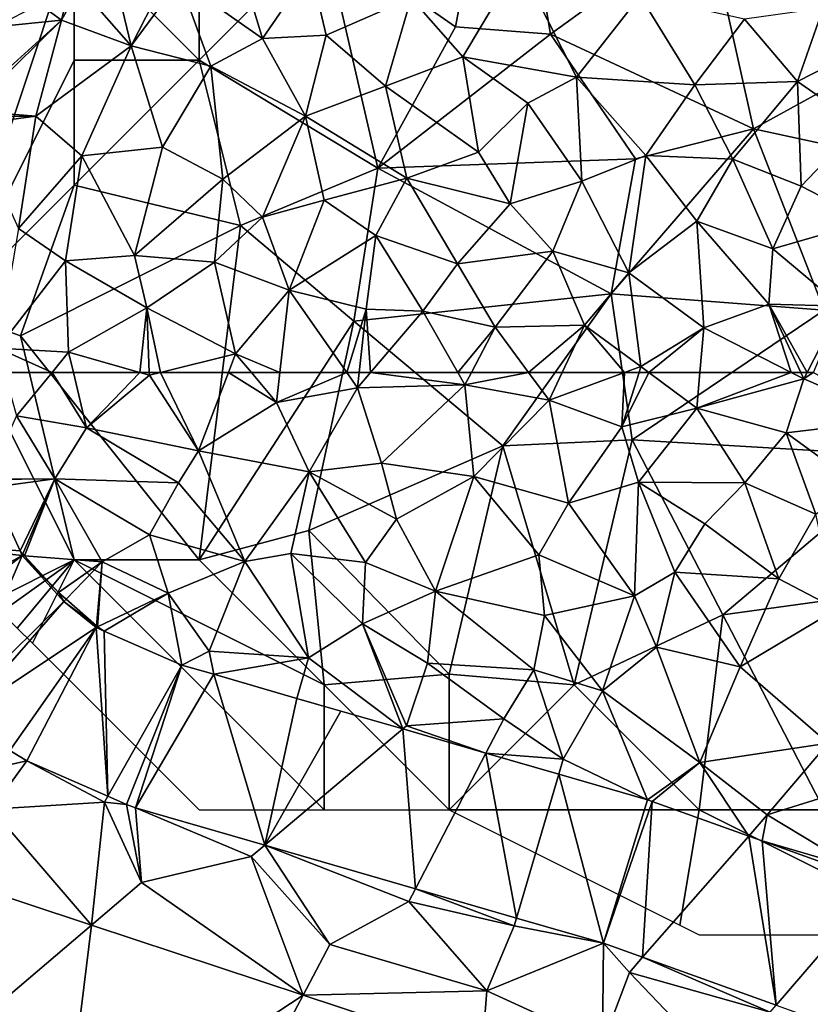
# Model space of a CAD drawing. Extents: x 571000 to 572033, y 6225000 to 6226022.
# Drawn here: x 571270 to 571302, y 6225725 to 6225764 of the extents above; entities that cross this region are included whole.
import ezdxf

# ---------------------------------------------------------------- set-up
doc = ezdxf.new("R2010")
doc.units = 0
doc.header["$MEASUREMENT"] = 0
for name, color, linetype in [('Skov', 109, 'Continuous'), ('Terraen', 33, 'Continuous'), ('Terraen_skov', 33, 'Continuous'), ('Terraen_vej', 33, 'Continuous')]:
    doc.layers.add(name, color=color, linetype=linetype)

# ---------------------------------------------------------------- blocks, each defined once
blk = doc.blocks.new('1km_6225_571_UTM32_ACAD_1_FMEBLOCK17')
at = {"layer": 'Terraen_skov', "color": 92, "true_color": 0x00cc00}
for points in [[(-11.76, 62.5, 70.812), (-13.659, 62.5, 71.404), (-13.179, 60.76, 71.18)], [(-11.76, 62.5, 70.812), (-13.179, 60.76, 71.18), (-10.389, 60.29, 70.84)], [(-10.908, 62.5, 70.694), (-11.76, 62.5, 70.812), (-10.389, 60.29, 70.84)], [(-8.255, 62.5, 70.068), (-10.908, 62.5, 70.694), (-10.389, 60.29, 70.84)], [(-8.255, 62.5, 70.068), (-10.389, 60.29, 70.84), (-7.869, 62.39, 69.99)], [(-7.869, 62.39, 69.99), (-10.389, 60.29, 70.84), (-5.899, 59.37, 69.83)], [(-7.873, 62.5, 69.992), (-8.255, 62.5, 70.068), (-7.869, 62.39, 69.99)], [(-7.428, 62.5, 69.903), (-7.873, 62.5, 69.992), (-7.869, 62.39, 69.99)], [(-7.428, 62.5, 69.903), (-7.869, 62.39, 69.99), (-5.899, 59.37, 69.83)], [(-4.705, 62.5, 69.411), (-7.428, 62.5, 69.903), (-5.899, 59.37, 69.83)], [(-4.705, 62.5, 69.411), (-5.899, 59.37, 69.83), (-2.789, 61.3, 69.38)], [(-3.792, 62.5, 69.337), (-4.705, 62.5, 69.411), (-2.789, 61.3, 69.38)], [(-2.653, 62.5, 69.254), (-3.792, 62.5, 69.337), (-2.789, 61.3, 69.38)], [(0.024, 62.5, 68.851), (-2.653, 62.5, 69.254), (-2.789, 61.3, 69.38)], [(0.024, 62.5, 68.851), (-2.789, 61.3, 69.38), (0.451, 61.89, 68.84)], [(0.519, 62.5, 68.794), (0.024, 62.5, 68.851), (0.451, 61.89, 68.84)], [(0.973, 62.5, 68.808), (0.451, 61.89, 68.84), (4.751, 62.01, 68.75)], [(0.973, 62.5, 68.808), (0.519, 62.5, 68.794), (0.451, 61.89, 68.84)], [(4.471, 62.5, 68.738), (0.973, 62.5, 68.808), (4.751, 62.01, 68.75)], [(5.009, 62.5, 68.808), (4.471, 62.5, 68.738), (4.751, 62.01, 68.75)], [(5.009, 62.5, 68.808), (4.751, 62.01, 68.75), (7.3, 62.5, 69.001)], [(4.751, 62.01, 68.75), (8.121, 61.39, 68.99), (7.3, 62.5, 69.001)], [(8.641, 62.5, 68.946), (7.3, 62.5, 69.001), (8.121, 61.39, 68.99)], [(11.139, 62.5, 69.006), (8.121, 61.39, 68.99), (11.031, 60.33, 68.89)], [(11.139, 62.5, 69.006), (8.641, 62.5, 68.946), (8.121, 61.39, 68.99)], [(12.113, 62.5, 68.955), (11.715, 62.5, 68.998), (11.031, 60.33, 68.89)], [(12.113, 62.5, 68.955), (11.031, 60.33, 68.89), (14.031, 61.07, 68.63)], [(11.139, 62.5, 69.006), (11.031, 60.33, 68.89), (11.715, 62.5, 68.998)], [(14.151, 62.5, 68.794), (12.113, 62.5, 68.955), (14.031, 61.07, 68.63)], [(17.803, 62.5, 68.616), (14.151, 62.5, 68.794), (14.031, 61.07, 68.63)], [(17.803, 62.5, 68.616), (14.031, 61.07, 68.63), (18.311, 62.24, 68.56)], [(17.601, 60.09, 68.48), (18.311, 62.24, 68.56), (14.031, 61.07, 68.63)], [(17.601, 60.09, 68.48), (22.081, 60.62, 68.63), (18.311, 62.24, 68.56)], [(18.189, 62.5, 68.618), (17.803, 62.5, 68.616), (18.311, 62.24, 68.56)], [(18.444, 62.5, 68.564), (18.189, 62.5, 68.618), (18.311, 62.24, 68.56)], [(18.685, 62.5, 68.634), (18.444, 62.5, 68.564), (18.311, 62.24, 68.56)], [(18.685, 62.5, 68.634), (18.311, 62.24, 68.56), (22.081, 60.62, 68.63)], [(0.451, 61.89, 68.84), (-2.789, 61.3, 69.38), (-1.479, 58.53, 69.04)], [(0.451, 61.89, 68.84), (-1.479, 58.53, 69.04), (1.411, 58.87, 68.93)], [(4.751, 62.01, 68.75), (0.451, 61.89, 68.84), (1.411, 58.87, 68.93)], [(4.751, 62.01, 68.75), (1.411, 58.87, 68.93), (5.111, 58.34, 69.1)], [(8.121, 61.39, 68.99), (4.751, 62.01, 68.75), (5.111, 58.34, 69.1)], [(-2.789, 61.3, 69.38), (-5.899, 59.37, 69.83), (-1.479, 58.53, 69.04)], [(8.121, 61.39, 68.99), (5.111, 58.34, 69.1), (8.891, 57.27, 69.15)], [(8.121, 61.39, 68.99), (8.891, 57.27, 69.15), (11.031, 60.33, 68.89)], [(14.031, 61.07, 68.63), (11.031, 60.33, 68.89), (11.691, 58.11, 68.91)], [(14.031, 61.07, 68.63), (11.691, 58.11, 68.91), (15.951, 58.09, 68.57)], [(17.601, 60.09, 68.48), (14.031, 61.07, 68.63), (15.951, 58.09, 68.57)], [(-11.649, 58.24, 71.07), (-13.179, 60.76, 71.18), (-14.343, 58.238, 71.295)], [(-11.649, 58.24, 71.07), (-10.389, 60.29, 70.84), (-13.179, 60.76, 71.18)], [(-11.649, 58.24, 71.07), (-6.699, 58.08, 70.67), (-10.389, 60.29, 70.84)], [(-5.899, 59.37, 69.83), (-10.389, 60.29, 70.84), (-6.699, 58.08, 70.67)], [(11.031, 60.33, 68.89), (8.891, 57.27, 69.15), (11.691, 58.11, 68.91)], [(17.601, 60.09, 68.48), (20.421, 58.03, 68.51), (22.081, 60.62, 68.63)], [(17.601, 60.09, 68.48), (15.951, 58.09, 68.57), (18.791, 56.83, 68.6)], [(17.601, 60.09, 68.48), (18.791, 56.83, 68.6), (20.421, 58.03, 68.51)], [(-5.899, 59.37, 69.83), (-6.699, 58.08, 70.67), (-4.049, 54.94, 70.58)], [(-5.899, 59.37, 69.83), (-4.049, 54.94, 70.58), (-1.479, 58.53, 69.04)], [(-1.479, 58.53, 69.04), (2.011, 56.63, 69.46), (1.411, 58.87, 68.93)], [(5.111, 58.34, 69.1), (1.411, 58.87, 68.93), (2.011, 56.63, 69.46)], [(-1.479, 58.53, 69.04), (-4.049, 54.94, 70.58), (-2.209, 55.26, 70.72)], [(-1.479, 58.53, 69.04), (-2.209, 55.26, 70.72), (0.771, 54.9, 70.58)], [(-1.479, 58.53, 69.04), (0.771, 54.9, 70.58), (2.011, 56.63, 69.46)], [(5.111, 58.34, 69.1), (2.011, 56.63, 69.46), (3.571, 53.75, 70.8)], [(5.111, 58.34, 69.1), (3.571, 53.75, 70.8), (7.701, 55.21, 69.56)], [(5.111, 58.34, 69.1), (7.701, 55.21, 69.56), (8.891, 57.27, 69.15)], [(-14.335, 58.217, 71.295), (-11.649, 58.24, 71.07), (-14.343, 58.238, 71.295)], [(-14.335, 58.217, 71.295), (-14.207, 57.899, 71.297), (-11.649, 58.24, 71.07)], [(-14.207, 57.899, 71.297), (-13.044, 55.366, 71.305), (-11.649, 58.24, 71.07)], [(-13.044, 55.366, 71.305), (-12.929, 55.241, 71.3), (-11.649, 58.24, 71.07)], [(-12.861, 55.168, 71.299), (-11.649, 58.24, 71.07), (-12.929, 55.241, 71.3)], [(-12.861, 55.168, 71.299), (-9.759, 54.93, 71.09), (-11.649, 58.24, 71.07)], [(-11.649, 58.24, 71.07), (-7.869, 56.01, 70.86), (-6.699, 58.08, 70.67)], [(-11.649, 58.24, 71.07), (-9.759, 54.93, 71.09), (-7.869, 56.01, 70.86)], [(-6.699, 58.08, 70.67), (-7.869, 56.01, 70.86), (-4.049, 54.94, 70.58)], [(11.691, 58.11, 68.91), (8.891, 57.27, 69.15), (11.531, 53.56, 70.18)], [(11.691, 58.11, 68.91), (11.531, 53.56, 70.18), (13.151, 54.51, 69.3)], [(11.691, 58.11, 68.91), (13.151, 54.51, 69.3), (14.341, 56.44, 68.84)], [(15.951, 58.09, 68.57), (11.691, 58.11, 68.91), (14.341, 56.44, 68.84)], [(15.951, 58.09, 68.57), (14.341, 56.44, 68.84), (17.301, 54.25, 68.88)], [(15.951, 58.09, 68.57), (17.301, 54.25, 68.88), (18.791, 56.83, 68.6)], [(8.891, 57.27, 69.15), (7.701, 55.21, 69.56), (11.531, 53.56, 70.18)], [(18.791, 56.83, 68.6), (17.301, 54.25, 68.88), (19.631, 53.03, 69.21)], [(2.011, 56.63, 69.46), (0.771, 54.9, 70.58), (3.571, 53.75, 70.8)], [(14.341, 56.44, 68.84), (13.151, 54.51, 69.3), (17.301, 54.25, 68.88)], [(-7.869, 56.01, 70.86), (-9.759, 54.93, 71.09), (-7.119, 53.67, 71.03)], [(-7.869, 56.01, 70.86), (-7.119, 53.67, 71.03), (-4.049, 54.94, 70.58)], [(-12.861, 55.168, 71.299), (-11.499, 53.7, 71.341), (-9.759, 54.93, 71.09)], [(-4.049, 54.94, 70.58), (-1.499, 51.08, 71.23), (-2.209, 55.26, 70.72)], [(-2.209, 55.26, 70.72), (-1.499, 51.08, 71.23), (0.651, 52.45, 70.76)], [(0.771, 54.9, 70.58), (-2.209, 55.26, 70.72), (0.651, 52.45, 70.76)], [(7.701, 55.21, 69.56), (3.571, 53.75, 70.8), (7.931, 52.78, 70.8)], [(7.701, 55.21, 69.56), (7.931, 52.78, 70.8), (11.531, 53.56, 70.18)], [(-11.499, 53.7, 71.341), (-11.196, 53.431, 71.345), (-9.759, 54.93, 71.09)], [(-11.196, 53.431, 71.345), (-9.99, 52.363, 71.604), (-9.759, 54.93, 71.09)], [(-9.99, 52.363, 71.604), (-9.944, 52.322, 71.606), (-9.759, 54.93, 71.09)], [(-9.944, 52.322, 71.606), (-7.119, 53.67, 71.03), (-9.759, 54.93, 71.09)], [(-4.049, 54.94, 70.58), (-7.119, 53.67, 71.03), (-5.479, 51.35, 71.62)], [(-4.049, 54.94, 70.58), (-5.479, 51.35, 71.62), (-1.499, 51.08, 71.23)], [(0.771, 54.9, 70.58), (0.651, 52.45, 70.76), (3.571, 53.75, 70.8)], [(13.151, 54.51, 69.3), (11.531, 53.56, 70.18), (12.411, 51.51, 70.89)], [(13.151, 54.51, 69.3), (12.411, 51.51, 70.89), (15.761, 50.73, 70.85)], [(13.151, 54.51, 69.3), (15.761, 50.73, 70.85), (17.301, 54.25, 68.88)], [(19.631, 53.03, 69.21), (17.301, 54.25, 68.88), (15.761, 50.73, 70.85)], [(-7.119, 53.67, 71.03), (-9.944, 52.322, 71.606), (-9.674, 52.156, 71.629)], [(-6.566, 50.797, 71.74), (-7.119, 53.67, 71.03), (-9.674, 52.156, 71.629)], [(-6.566, 50.797, 71.74), (-5.479, 51.35, 71.62), (-7.119, 53.67, 71.03)], [(3.571, 53.75, 70.8), (0.651, 52.45, 70.76), (3.251, 50.87, 71.03)], [(3.571, 53.75, 70.8), (3.251, 50.87, 71.03), (7.501, 50.61, 70.96)], [(7.931, 52.78, 70.8), (3.571, 53.75, 70.8), (7.501, 50.61, 70.96)], [(11.531, 53.56, 70.18), (7.931, 52.78, 70.8), (10.251, 49.76, 71.12)], [(11.531, 53.56, 70.18), (10.251, 49.76, 71.12), (12.411, 51.51, 70.89)], [(19.631, 53.03, 69.21), (15.761, 50.73, 70.85), (19.281, 47.67, 71.16)], [(2.266, 48.238, 71.807), (0.651, 52.45, 70.76), (-1.499, 51.08, 71.23)], [(0.651, 52.45, 70.76), (2.411, 48.36, 71.89), (3.251, 50.87, 71.03)], [(2.266, 48.238, 71.807), (2.411, 48.36, 71.89), (0.651, 52.45, 70.76)], [(7.931, 52.78, 70.8), (7.501, 50.61, 70.96), (10.251, 49.76, 71.12)], [(-9.944, 52.322, 71.606), (-9.919, 52.3, 71.61), (-9.674, 52.156, 71.629)], [(-6.566, 50.797, 71.74), (-5.29, 50.427, 71.75), (-5.479, 51.35, 71.62)], [(-5.29, 50.427, 71.75), (-1.499, 51.08, 71.23), (-5.479, 51.35, 71.62)], [(12.411, 51.51, 70.89), (10.251, 49.76, 71.12), (14.141, 46.9, 71.44)], [(12.411, 51.51, 70.89), (14.141, 46.9, 71.44), (15.761, 50.73, 70.85)], [(-5.29, 50.427, 71.75), (-1.966, 49.464, 71.775), (-1.499, 51.08, 71.23)], [(-1.966, 49.464, 71.775), (2.266, 48.238, 71.807), (-1.499, 51.08, 71.23)], [(3.251, 50.87, 71.03), (2.411, 48.36, 71.89), (6.301, 48.64, 71.59)], [(3.251, 50.87, 71.03), (6.301, 48.64, 71.59), (7.501, 50.61, 70.96)], [(7.501, 50.61, 70.96), (6.301, 48.64, 71.59), (8.681, 47.03, 71.89)], [(7.501, 50.61, 70.96), (8.681, 47.03, 71.89), (10.251, 49.76, 71.12)], [(15.761, 50.73, 70.85), (14.141, 46.9, 71.44), (19.281, 47.67, 71.16)], [(12.056, 45.401, 71.88), (10.251, 49.76, 71.12), (8.681, 47.03, 71.89)], [(12.056, 45.401, 71.88), (14.141, 46.9, 71.44), (10.251, 49.76, 71.12)], [(5.591, 47.275, 71.832), (6.301, 48.64, 71.59), (2.411, 48.36, 71.89)], [(5.591, 47.275, 71.832), (8.681, 47.03, 71.89), (6.301, 48.64, 71.59)], [(2.266, 48.238, 71.807), (5.591, 47.275, 71.832), (2.411, 48.36, 71.89)], [(19.281, 47.67, 71.16), (14.141, 46.9, 71.44), (16.841, 44.8, 72.27)], [(19.281, 47.67, 71.16), (16.841, 44.8, 72.27), (19.921, 45.76, 71.43)], [(5.591, 47.275, 71.832), (8.505, 46.43, 71.854), (8.681, 47.03, 71.89)], [(12.056, 45.401, 71.88), (8.681, 47.03, 71.89), (8.505, 46.43, 71.854)], [(12.056, 45.401, 71.88), (12.235, 45.343, 71.875), (14.141, 46.9, 71.44)], [(12.235, 45.343, 71.875), (16.102, 43.955, 72.086), (14.141, 46.9, 71.44)], [(16.102, 43.955, 72.086), (16.841, 44.8, 72.27), (14.141, 46.9, 71.44)], [(20.378, 42.665, 72.35), (19.921, 45.76, 71.43), (16.841, 44.8, 72.27)], [(16.102, 43.955, 72.086), (16.638, 43.762, 72.115), (16.841, 44.8, 72.27)], [(16.638, 43.762, 72.115), (20.378, 42.665, 72.35), (16.841, 44.8, 72.27)]]:
    blk.add_polyline3d(points, close=True, dxfattribs=at)
blk = doc.blocks.new('1km_6225_571_UTM32_ACAD_1_FMEBLOCK29')
at = {"layer": 'Terraen_vej', "color": 251, "true_color": 0x555555}
for points in [[(-43.328, 57.899, 71.297), (-49.016, 55.908, 71.798), (-42.165, 55.366, 71.305)], [(-42.078, 55.175, 71.305), (-49.016, 55.908, 71.798), (-47.336, 52.248, 71.818)], [(-42.165, 55.366, 71.305), (-49.016, 55.908, 71.798), (-42.078, 55.175, 71.305)], [(-42.078, 55.175, 71.305), (-47.336, 52.248, 71.818), (-46.828, 51.48, 71.813)], [(-42.078, 55.175, 71.305), (-46.828, 51.48, 71.813), (-44.688, 49.13, 72.063)], [(-42.078, 55.175, 71.305), (-44.688, 49.13, 72.063), (-40.406, 53.339, 71.36)], [(-40.406, 53.339, 71.36), (-44.688, 49.13, 72.063), (-44.357, 48.818, 72.146)], [(-40.406, 53.339, 71.36), (-44.357, 48.818, 72.146), (-39.118, 52.297, 71.617)], [(-39.118, 52.297, 71.617), (-44.357, 48.818, 72.146), (-42.577, 47.378, 72.525)], [(-39.118, 52.297, 71.617), (-42.577, 47.378, 72.525), (-41.892, 46.961, 72.627)], [(-38.656, 45.547, 72.933), (-39.118, 52.297, 71.617), (-41.892, 46.961, 72.627)], [(-38.656, 45.547, 72.933), (-38.795, 52.156, 71.629), (-39.118, 52.297, 71.617)], [(-38.656, 45.547, 72.933), (-35.687, 50.797, 71.74), (-38.795, 52.156, 71.629)], [(-35.687, 50.797, 71.74), (-38.656, 45.547, 72.933), (-37.912, 45.221, 73.003)], [(-35.687, 50.797, 71.74), (-37.912, 45.221, 73.003), (-37.545, 45.089, 73.006)], [(-35.687, 50.797, 71.74), (-37.545, 45.089, 73.006), (-34.411, 50.427, 71.75)], [(-34.411, 50.427, 71.75), (-37.545, 45.089, 73.006), (-32.374, 43.59, 72.998)], [(-34.411, 50.427, 71.75), (-32.374, 43.59, 72.998), (-31.087, 49.464, 71.775)], [(-31.087, 49.464, 71.775), (-32.374, 43.59, 72.998), (-29.328, 48.955, 71.788)], [(-32.374, 43.59, 72.998), (-26.855, 48.238, 71.807), (-29.328, 48.955, 71.788)], [(-26.855, 48.238, 71.807), (-32.374, 43.59, 72.998), (-26.352, 41.845, 72.988)], [(-26.855, 48.238, 71.807), (-26.352, 41.845, 72.988), (-23.53, 47.275, 71.832)], [(-23.53, 47.275, 71.832), (-26.352, 41.845, 72.988), (-22.308, 40.674, 72.982)], [(-23.53, 47.275, 71.832), (-22.308, 40.674, 72.982), (-20.616, 46.43, 71.854)], [(-20.616, 46.43, 71.854), (-22.308, 40.674, 72.982), (-18.825, 39.665, 72.976)], [(-17.065, 45.401, 71.88), (-20.616, 46.43, 71.854), (-18.825, 39.665, 72.976)], [(-17.065, 45.401, 71.88), (-18.825, 39.665, 72.976), (-16.886, 45.343, 71.875)], [(-16.886, 45.343, 71.875), (-18.825, 39.665, 72.976), (-17.262, 39.103, 72.974)], [(-16.886, 45.343, 71.875), (-17.262, 39.103, 72.974), (-13.019, 43.955, 72.086)], [(-13.019, 43.955, 72.086), (-17.262, 39.103, 72.974), (-11.923, 37.186, 72.965)], [(-13.019, 43.955, 72.086), (-11.923, 37.186, 72.965), (-12.483, 43.762, 72.115)], [(-11.923, 37.186, 72.965), (-7.735, 42.057, 72.373), (-12.483, 43.762, 72.115)], [(-47.439, 43.083, 73.31), (-47.325, 33.566, 73.093), (-39.304, 40.393, 73.223)], [(-7.735, 42.057, 72.373), (-11.923, 37.186, 72.965), (-6.831, 35.357, 72.956)], [(-40.431, 31.286, 73.031), (-39.304, 40.393, 73.223), (-47.325, 33.566, 73.093)], [(-39.304, 40.393, 73.223), (-40.431, 31.286, 73.031), (-30.846, 37.595, 73.132)], [(-35.113, 29.527, 72.982), (-30.846, 37.595, 73.132), (-40.431, 31.286, 73.031)], [(-30.846, 37.595, 73.132), (-35.113, 29.527, 72.982), (-23.7, 35.231, 73.056)]]:
    blk.add_polyline3d(points, close=True, dxfattribs=at)
blk = doc.blocks.new('1km_6225_571_UTM32_ACAD_1_FMEBLOCK31')
at = {"layer": 'Terraen_skov', "color": 92, "true_color": 0x00cc00}
for points in [[(-18.941, -46.14, 68.7), (-21.361, -46.8, 69.4), (-18.031, -49.14, 68.65)], [(-18.941, -46.14, 68.7), (-18.031, -49.14, 68.65), (-16.121, -46.34, 68.66)], [(-16.121, -46.34, 68.66), (-18.031, -49.14, 68.65), (-15.491, -49, 68.6)], [(-16.121, -46.34, 68.66), (-15.491, -49, 68.6), (-12.091, -47.51, 68.75)], [(-7.781, -46.11, 68.7), (-12.091, -47.51, 68.75), (-10.021, -49.87, 68.81)], [(-7.781, -46.11, 68.7), (-10.021, -49.87, 68.81), (-5.481, -50.69, 68.71)], [(-7.781, -46.11, 68.7), (-5.481, -50.69, 68.71), (-2.931, -47.43, 68.69)], [(-23.909, -46.866, 70.885), (-25.348, -47.086, 71.496), (-23.291, -49.43, 69.8)], [(-21.824, -46.549, 69.744), (-23.909, -46.866, 70.885), (-23.291, -49.43, 69.8)], [(-21.824, -46.549, 69.744), (-23.291, -49.43, 69.8), (-21.361, -46.8, 69.4)], [(-21.361, -46.8, 69.4), (-23.291, -49.43, 69.8), (-20.101, -50.24, 68.84)], [(-21.361, -46.8, 69.4), (-20.101, -50.24, 68.84), (-18.031, -49.14, 68.65)], [(-25.771, -47.15, 71.522), (-26.962, -47.764, 71.557), (-26.071, -48.4, 71.43)], [(-25.348, -47.086, 71.496), (-26.071, -48.4, 71.43), (-23.291, -49.43, 69.8)], [(-25.348, -47.086, 71.496), (-25.771, -47.15, 71.522), (-26.071, -48.4, 71.43)], [(-12.091, -47.51, 68.75), (-15.491, -49, 68.6), (-13.121, -51.04, 68.86)], [(-12.091, -47.51, 68.75), (-13.121, -51.04, 68.86), (-10.021, -49.87, 68.81)], [(-2.931, -47.43, 68.69), (-5.481, -50.69, 68.71), (-0.751, -50.99, 68.71)], [(-2.931, -47.43, 68.69), (-0.751, -50.99, 68.71), (1.239, -48.37, 68.61)], [(-26.071, -48.4, 71.43), (-26.962, -47.764, 71.557), (-28.721, -48.67, 71.694)], [(4.389, -47.93, 68.33), (1.239, -48.37, 68.61), (3.359, -50.86, 68.65)], [(4.389, -47.93, 68.33), (3.359, -50.86, 68.65), (7.329, -48.83, 68.63)], [(-29.771, -52.027, 71.626), (-26.071, -48.4, 71.43), (-29.761, -51.74, 71.64)], [(-29.771, -52.027, 71.626), (-27.101, -52.25, 71.18), (-26.071, -48.4, 71.43)], [(-26.071, -48.4, 71.43), (-28.721, -48.67, 71.694), (-29.761, -51.74, 71.64)], [(-26.071, -48.4, 71.43), (-27.101, -52.25, 71.18), (-23.291, -49.43, 69.8)], [(1.239, -48.37, 68.61), (-0.751, -50.99, 68.71), (3.359, -50.86, 68.65)], [(7.329, -48.83, 68.63), (3.359, -50.86, 68.65), (5.849, -52.59, 68.49)], [(-20.101, -50.24, 68.84), (-16.321, -52.25, 68.67), (-18.031, -49.14, 68.65)], [(-15.491, -49, 68.6), (-18.031, -49.14, 68.65), (-16.321, -52.25, 68.67)], [(-15.491, -49, 68.6), (-16.321, -52.25, 68.67), (-13.121, -51.04, 68.86)], [(-23.291, -49.43, 69.8), (-27.101, -52.25, 71.18), (-25.261, -53.83, 70.14)], [(-23.291, -49.43, 69.8), (-25.261, -53.83, 70.14), (-22.041, -53.49, 69.14)], [(-20.101, -50.24, 68.84), (-23.291, -49.43, 69.8), (-22.041, -53.49, 69.14)], [(-9.401, -53.68, 68.73), (-10.021, -49.87, 68.81), (-13.121, -51.04, 68.86)], [(-9.401, -53.68, 68.73), (-7.421, -51.72, 68.84), (-10.021, -49.87, 68.81)], [(-5.481, -50.69, 68.71), (-10.021, -49.87, 68.81), (-7.421, -51.72, 68.84)], [(-20.101, -50.24, 68.84), (-22.041, -53.49, 69.14), (-19.621, -54.77, 68.85)], [(-20.101, -50.24, 68.84), (-19.621, -54.77, 68.85), (-16.321, -52.25, 68.67)], [(-5.481, -50.69, 68.71), (-7.421, -51.72, 68.84), (-5.261, -54.85, 68.7)], [(-5.481, -50.69, 68.71), (-2.701, -53.82, 68.62), (-0.751, -50.99, 68.71)], [(-5.481, -50.69, 68.71), (-5.261, -54.85, 68.7), (-2.701, -53.82, 68.62)], [(-16.321, -52.25, 68.67), (-12.271, -54.72, 68.81), (-13.121, -51.04, 68.86)], [(-9.401, -53.68, 68.73), (-13.121, -51.04, 68.86), (-12.271, -54.72, 68.81)], [(-0.751, -50.99, 68.71), (-2.701, -53.82, 68.62), (0.769, -53.96, 68.88)], [(-0.751, -50.99, 68.71), (0.769, -53.96, 68.88), (3.359, -50.86, 68.65)], [(3.359, -50.86, 68.65), (0.769, -53.96, 68.88), (3.509, -55.04, 69.01)], [(3.359, -50.86, 68.65), (3.509, -55.04, 69.01), (5.849, -52.59, 68.49)], [(-9.401, -53.68, 68.73), (-8.131, -55.75, 68.74), (-7.421, -51.72, 68.84)], [(-7.421, -51.72, 68.84), (-8.131, -55.75, 68.74), (-5.261, -54.85, 68.7)], [(-29.771, -52.027, 71.626), (-29.78, -52.264, 71.602), (-27.101, -52.25, 71.18)], [(-29.78, -52.264, 71.602), (-29.691, -52.59, 71.72), (-27.101, -52.25, 71.18)], [(-27.101, -52.25, 71.18), (-29.691, -52.59, 71.72), (-27.801, -56.74, 71.34)], [(-27.101, -52.25, 71.18), (-27.801, -56.74, 71.34), (-25.261, -53.83, 70.14)], [(-18.031, -56.28, 68.72), (-16.321, -52.25, 68.67), (-19.621, -54.77, 68.85)], [(-18.031, -56.28, 68.72), (-15.571, -55.61, 68.58), (-16.321, -52.25, 68.67)], [(-16.321, -52.25, 68.67), (-15.571, -55.61, 68.58), (-12.271, -54.72, 68.81)], [(5.849, -52.59, 68.49), (3.509, -55.04, 69.01), (6.209, -56.44, 68.69)], [(-22.041, -53.49, 69.14), (-25.261, -53.83, 70.14), (-23.151, -57.82, 69.84)], [(-22.041, -53.49, 69.14), (-23.151, -57.82, 69.84), (-19.621, -54.77, 68.85)], [(-25.261, -53.83, 70.14), (-27.801, -56.74, 71.34), (-25.921, -58.03, 70.41)], [(-25.261, -53.83, 70.14), (-25.921, -58.03, 70.41), (-23.151, -57.82, 69.84)], [(-9.401, -53.68, 68.73), (-12.271, -54.72, 68.81), (-8.131, -55.75, 68.74)], [(-2.701, -53.82, 68.62), (-5.261, -54.85, 68.7), (-3.391, -58.51, 69.21)], [(-2.701, -53.82, 68.62), (-3.391, -58.51, 69.21), (-0.661, -56.45, 69.18)], [(-2.701, -53.82, 68.62), (-0.661, -56.45, 69.18), (0.769, -53.96, 68.88)], [(0.769, -53.96, 68.88), (-0.661, -56.45, 69.18), (2.379, -57.55, 69.1)], [(3.509, -55.04, 69.01), (0.769, -53.96, 68.88), (2.379, -57.55, 69.1)], [(-15.571, -55.61, 68.58), (-13.501, -57.02, 68.69), (-12.271, -54.72, 68.81)], [(-12.271, -54.72, 68.81), (-13.501, -57.02, 68.69), (-10.241, -58.15, 68.64)], [(-12.271, -54.72, 68.81), (-10.241, -58.15, 68.64), (-8.131, -55.75, 68.74)], [(-19.621, -54.77, 68.85), (-23.151, -57.82, 69.84), (-19.951, -58.08, 68.9)], [(-18.031, -56.28, 68.72), (-19.621, -54.77, 68.85), (-19.951, -58.08, 68.9)], [(-5.261, -54.85, 68.7), (-8.131, -55.75, 68.74), (-6.431, -57.64, 68.68)], [(-5.261, -54.85, 68.7), (-6.431, -57.64, 68.68), (-3.391, -58.51, 69.21)], [(3.509, -55.04, 69.01), (2.379, -57.55, 69.1), (6.209, -56.44, 68.69)], [(-18.031, -56.28, 68.72), (-16.971, -59.21, 68.91), (-15.571, -55.61, 68.58)], [(-15.571, -55.61, 68.58), (-16.971, -59.21, 68.91), (-13.501, -57.02, 68.69)], [(-8.131, -55.75, 68.74), (-10.241, -58.15, 68.64), (-6.431, -57.64, 68.68)], [(-18.031, -56.28, 68.72), (-19.951, -58.08, 68.9), (-16.971, -59.21, 68.91)], [(-0.661, -56.45, 69.18), (-3.391, -58.51, 69.21), (-0.391, -60.71, 69)], [(-0.661, -56.45, 69.18), (2.209, -59.77, 69.23), (2.379, -57.55, 69.1)], [(-0.661, -56.45, 69.18), (-0.391, -60.71, 69), (2.209, -59.77, 69.23)], [(6.209, -56.44, 68.69), (2.379, -57.55, 69.1), (5.109, -59.84, 68.61)], [(-28.621, -61.52, 71.53), (-25.921, -58.03, 70.41), (-27.801, -56.74, 71.34)], [(-13.501, -57.02, 68.69), (-16.971, -59.21, 68.91), (-13.891, -59.96, 68.6)], [(-13.501, -57.02, 68.69), (-13.891, -59.96, 68.6), (-11.621, -60.05, 68.68)], [(-13.501, -57.02, 68.69), (-11.621, -60.05, 68.68), (-10.241, -58.15, 68.64)], [(-25.921, -58.03, 70.41), (-22.661, -59.91, 70.03), (-23.151, -57.82, 69.84)], [(-23.151, -57.82, 69.84), (-22.661, -59.91, 70.03), (-19.951, -58.08, 68.9)], [(-6.431, -57.64, 68.68), (-10.241, -58.15, 68.64), (-8.731, -60.69, 69.02)], [(-6.431, -57.64, 68.68), (-8.731, -60.69, 69.02), (-5.161, -60.6, 68.87)], [(-6.431, -57.64, 68.68), (-5.161, -60.6, 68.87), (-3.391, -58.51, 69.21)], [(2.379, -57.55, 69.1), (2.209, -59.77, 69.23), (5.109, -59.84, 68.61)], [(-28.621, -61.52, 71.53), (-25.791, -61.69, 70.64), (-25.921, -58.03, 70.41)], [(-25.921, -58.03, 70.41), (-25.791, -61.69, 70.64), (-22.661, -59.91, 70.03)], [(-19.951, -58.08, 68.9), (-22.661, -59.91, 70.03), (-19.111, -61.75, 69.31)], [(-16.971, -59.21, 68.91), (-19.951, -58.08, 68.9), (-19.111, -61.75, 69.31)], [(-11.621, -60.05, 68.68), (-8.731, -60.69, 69.02), (-10.241, -58.15, 68.64)], [(-3.391, -58.51, 69.21), (-5.161, -60.6, 68.87), (-2.901, -62.26, 69.01)], [(-3.391, -58.51, 69.21), (-2.901, -62.26, 69.01), (-0.391, -60.71, 69)], [(-17.344, -62.5, 69.254), (-16.971, -59.21, 68.91), (-19.111, -61.75, 69.31)], [(-14.668, -62.5, 68.851), (-16.971, -59.21, 68.91), (-17.344, -62.5, 69.254)], [(-13.891, -59.96, 68.6), (-16.971, -59.21, 68.91), (-14.668, -62.5, 68.851)], [(2.209, -59.77, 69.23), (-0.391, -60.71, 69), (3.111, -62.5, 68.616)], [(3.752, -62.5, 68.564), (5.109, -59.84, 68.61), (2.209, -59.77, 69.23)], [(3.752, -62.5, 68.564), (2.209, -59.77, 69.23), (3.497, -62.5, 68.618)], [(3.497, -62.5, 68.618), (2.209, -59.77, 69.23), (3.111, -62.5, 68.616)], [(3.994, -62.5, 68.634), (5.109, -59.84, 68.61), (3.752, -62.5, 68.564)], [(-22.661, -59.91, 70.03), (-25.791, -61.69, 70.64), (-22.947, -62.5, 70.068)], [(-22.565, -62.5, 69.992), (-22.661, -59.91, 70.03), (-22.947, -62.5, 70.068)], [(-22.119, -62.5, 69.903), (-19.111, -61.75, 69.31), (-22.661, -59.91, 70.03)], [(-22.119, -62.5, 69.903), (-22.661, -59.91, 70.03), (-22.565, -62.5, 69.992)], [(-14.173, -62.5, 68.794), (-13.891, -59.96, 68.6), (-14.668, -62.5, 68.851)], [(-13.718, -62.5, 68.808), (-13.891, -59.96, 68.6), (-14.173, -62.5, 68.794)], [(-13.718, -62.5, 68.808), (-11.621, -60.05, 68.68), (-13.891, -59.96, 68.6)], [(-10.221, -62.5, 68.738), (-11.621, -60.05, 68.68), (-13.718, -62.5, 68.808)], [(-8.731, -60.69, 69.02), (-11.621, -60.05, 68.68), (-10.221, -62.5, 68.738)], [(-5.161, -60.6, 68.87), (-8.731, -60.69, 69.02), (-7.392, -62.5, 69.001)], [(-6.051, -62.5, 68.946), (-5.161, -60.6, 68.87), (-7.392, -62.5, 69.001)], [(-3.553, -62.5, 69.006), (-5.161, -60.6, 68.87), (-6.051, -62.5, 68.946)], [(-3.553, -62.5, 69.006), (-2.901, -62.26, 69.01), (-5.161, -60.6, 68.87)], [(-9.683, -62.5, 68.808), (-8.731, -60.69, 69.02), (-10.221, -62.5, 68.738)], [(-9.683, -62.5, 68.808), (-7.392, -62.5, 69.001), (-8.731, -60.69, 69.02)], [(-0.391, -60.71, 69), (-2.901, -62.26, 69.01), (-2.579, -62.5, 68.955)], [(-0.541, -62.5, 68.794), (-0.391, -60.71, 69), (-2.579, -62.5, 68.955)], [(3.111, -62.5, 68.616), (-0.391, -60.71, 69), (-0.541, -62.5, 68.794)], [(-26.451, -62.5, 70.812), (-25.791, -61.69, 70.64), (-28.621, -61.52, 71.53)], [(-26.451, -62.5, 70.812), (-28.621, -61.52, 71.53), (-28.35, -62.5, 71.404)], [(-25.6, -62.5, 70.694), (-25.791, -61.69, 70.64), (-26.451, -62.5, 70.812)], [(-22.947, -62.5, 70.068), (-25.791, -61.69, 70.64), (-25.6, -62.5, 70.694)], [(-19.397, -62.5, 69.411), (-19.111, -61.75, 69.31), (-22.119, -62.5, 69.903)], [(-18.484, -62.5, 69.337), (-19.111, -61.75, 69.31), (-19.397, -62.5, 69.411)], [(-17.344, -62.5, 69.254), (-19.111, -61.75, 69.31), (-18.484, -62.5, 69.337)], [(-3.553, -62.5, 69.006), (-2.976, -62.5, 68.998), (-2.901, -62.26, 69.01)], [(-2.579, -62.5, 68.955), (-2.901, -62.26, 69.01), (-2.976, -62.5, 68.998)]]:
    blk.add_polyline3d(points, close=True, dxfattribs=at)
blk = doc.blocks.new('1km_6225_571_UTM32_ACAD_1_FMEBLOCK62')
at = {"layer": 'Terraen', "color": 9, "true_color": 0xbbbbbb}
for points in [[(-42.078, 55.175, 71.305), (-42.05, 55.241, 71.3), (-42.165, 55.366, 71.305)], [(-41.982, 55.168, 71.299), (-42.05, 55.241, 71.3), (-42.078, 55.175, 71.305)], [(-40.62, 53.7, 71.341), (-41.982, 55.168, 71.299), (-42.078, 55.175, 71.305)], [(-40.62, 53.7, 71.341), (-42.078, 55.175, 71.305), (-40.406, 53.339, 71.36)], [(-40.317, 53.431, 71.345), (-40.62, 53.7, 71.341), (-40.406, 53.339, 71.36)], [(-40.317, 53.431, 71.345), (-40.406, 53.339, 71.36), (-39.112, 52.363, 71.604)], [(-40.406, 53.339, 71.36), (-39.118, 52.297, 71.617), (-39.112, 52.363, 71.604)], [(-39.065, 52.322, 71.606), (-39.112, 52.363, 71.604), (-39.118, 52.297, 71.617)], [(-39.065, 52.322, 71.606), (-39.118, 52.297, 71.617), (-39.04, 52.3, 71.61)], [(-39.04, 52.3, 71.61), (-39.118, 52.297, 71.617), (-38.795, 52.156, 71.629)], [(-41.892, 46.961, 72.627), (-42.577, 47.378, 72.525), (-43.56, 46.59, 72.66)], [(-41.892, 46.961, 72.627), (-43.56, 46.59, 72.66), (-43.3, 45.03, 73.31)], [(-41.892, 46.961, 72.627), (-43.3, 45.03, 73.31), (-38.79, 45.31, 73.04)], [(-41.892, 46.961, 72.627), (-38.79, 45.31, 73.04), (-38.656, 45.547, 72.933)], [(-39.304, 40.393, 73.223), (-38.79, 45.31, 73.04), (-43.3, 45.03, 73.31)], [(-39.304, 40.393, 73.223), (-37.31, 42.09, 73.15), (-38.79, 45.31, 73.04)], [(-37.912, 45.221, 73.003), (-38.656, 45.547, 72.933), (-38.79, 45.31, 73.04)], [(-37.912, 45.221, 73.003), (-38.79, 45.31, 73.04), (-37.31, 42.09, 73.15)], [(-47.439, 43.083, 73.31), (-39.304, 40.393, 73.223), (-43.3, 45.03, 73.31)], [(-37.545, 45.089, 73.006), (-37.912, 45.221, 73.003), (-37.31, 42.09, 73.15)], [(-37.545, 45.089, 73.006), (-32.92, 43.13, 73.1), (-32.374, 43.59, 72.998)], [(-37.545, 45.089, 73.006), (-37.31, 42.09, 73.15), (-32.92, 43.13, 73.1)], [(-8.743, 42.665, 72.35), (-12.483, 43.762, 72.115), (-7.735, 42.057, 72.373)], [(-32.374, 43.59, 72.998), (-32.92, 43.13, 73.1), (-29.78, 39.61, 73.06)], [(-32.374, 43.59, 72.998), (-29.78, 39.61, 73.06), (-26.62, 41.33, 73)], [(-26.352, 41.845, 72.988), (-32.374, 43.59, 72.998), (-26.62, 41.33, 73)], [(-30.846, 37.595, 73.132), (-32.92, 43.13, 73.1), (-37.31, 42.09, 73.15)], [(-30.846, 37.595, 73.132), (-29.78, 39.61, 73.06), (-32.92, 43.13, 73.1)], [(-39.304, 40.393, 73.223), (-30.846, 37.595, 73.132), (-37.31, 42.09, 73.15)], [(-26.352, 41.845, 72.988), (-26.62, 41.33, 73), (-22.4, 40.36, 72.91)], [(-22.308, 40.674, 72.982), (-26.352, 41.845, 72.988), (-22.4, 40.36, 72.91)], [(-26.62, 41.33, 73), (-29.78, 39.61, 73.06), (-23.49, 37.76, 73.03)], [(-26.62, 41.33, 73), (-23.49, 37.76, 73.03), (-22.4, 40.36, 72.91)], [(-18.825, 39.665, 72.976), (-22.308, 40.674, 72.982), (-22.4, 40.36, 72.91)], [(-18.825, 39.665, 72.976), (-22.4, 40.36, 72.91), (-23.49, 37.76, 73.03)], [(-30.846, 37.595, 73.132), (-23.49, 37.76, 73.03), (-29.78, 39.61, 73.06)], [(-18.825, 39.665, 72.976), (-23.49, 37.76, 73.03), (-18.87, 35.64, 73.03)], [(-18.825, 39.665, 72.976), (-18.87, 35.64, 73.03), (-17.79, 38.5, 73.14)], [(-18.825, 39.665, 72.976), (-17.79, 38.5, 73.14), (-17.262, 39.103, 72.974)], [(-17.262, 39.103, 72.974), (-17.79, 38.5, 73.14), (-12.16, 36.91, 73.07)], [(-11.923, 37.186, 72.965), (-17.262, 39.103, 72.974), (-12.16, 36.91, 73.07)], [(-17.79, 38.5, 73.14), (-18.87, 35.64, 73.03), (-13.28, 33.77, 73.02)], [(-17.79, 38.5, 73.14), (-13.28, 33.77, 73.02), (-12.16, 36.91, 73.07)], [(-30.846, 37.595, 73.132), (-23.7, 35.231, 73.056), (-23.49, 37.76, 73.03)], [(-23.7, 35.231, 73.056), (-18.87, 35.64, 73.03), (-23.49, 37.76, 73.03)]]:
    blk.add_polyline3d(points, close=True, dxfattribs=at)
blk = doc.blocks.new('1km_6225_571_UTM32_ACAD_1_FMEBLOCK179')
at = {"layer": 'Skov', "color": 107, "true_color": 0x3b7449}
for points in [[(-217.5, 267.5, 77.528), (-212.25, 263.83, 79.067), (-210.26, 274.34, 68.543)], [(-212.25, 263.83, 79.067), (-208.45, 263.54, 79.617), (-210.26, 274.34, 68.543)], [(-202.18, 268.09, 74.113), (-210.26, 274.34, 68.543), (-208.45, 263.54, 79.617)], [(-202.18, 268.09, 74.113), (-208.45, 263.54, 79.617), (-200.33, 259.75, 68.829)], [(-202.18, 268.09, 74.113), (-200.33, 259.75, 68.829), (-194.55, 262.92, 80.003)], [(-232.5, 264.423, 71.783), (-232.5, 262.5, 71.757), (-232.5, 257.5, 71.691), (-232.5, 252.5, 71.625), (-227.5, 267.5, 71.685)], [(-227.5, 267.5, 71.685), (-232.5, 252.5, 71.625), (-227.5, 262.5, 83.495)], [(-227.5, 267.5, 71.685), (-227.5, 262.5, 83.495), (-222.5, 262.5, 78.475)], [(-227.5, 267.5, 71.685), (-222.5, 262.5, 78.475), (-222.5, 267.5, 69.273)], [(-222.5, 267.5, 69.273), (-222.5, 262.5, 78.475), (-217.5, 267.5, 77.528)], [(-217.5, 267.5, 77.528), (-222.5, 262.5, 78.475), (-215.35, 258.17, 68.691)], [(-217.5, 267.5, 77.528), (-215.35, 258.17, 68.691), (-212.25, 263.83, 79.067)], [(-212.25, 263.83, 79.067), (-215.35, 258.17, 68.691), (-208.45, 263.54, 79.617)], [(-215.35, 258.17, 68.691), (-205.05, 258.55, 68.729), (-208.45, 263.54, 79.617)], [(-200.33, 259.75, 68.829), (-208.45, 263.54, 79.617), (-205.05, 258.55, 68.729)], [(-200.33, 259.75, 68.829), (-189.97, 257.51, 73.936), (-194.55, 262.92, 80.003)], [(-227.5, 257.5, 86.449), (-227.5, 262.5, 83.495), (-232.5, 252.5, 71.625)], [(-220.84, 255.88, 79.515), (-222.5, 262.5, 78.475), (-227.5, 257.5, 86.449)], [(-227.5, 257.5, 86.449), (-222.5, 262.5, 78.475), (-227.5, 262.5, 83.495)], [(-220.84, 255.88, 79.515), (-215.35, 258.17, 68.691), (-222.5, 262.5, 78.475)], [(-197.5, 252.5, 81.671), (-200.33, 259.75, 68.829), (-206.02, 253.15, 76.801)], [(-200.33, 259.75, 68.829), (-205.05, 258.55, 68.729), (-206.02, 253.15, 76.801)], [(-197.5, 252.5, 81.671), (-189.97, 257.51, 73.936), (-200.33, 259.75, 68.829)], [(-206.02, 253.15, 76.801), (-205.05, 258.55, 68.729), (-215.35, 258.17, 68.691)], [(-220.84, 255.88, 79.515), (-216.31, 252.05, 82.129), (-215.35, 258.17, 68.691)], [(-206.02, 253.15, 76.801), (-215.35, 258.17, 68.691), (-216.31, 252.05, 82.129)], [(-227.5, 257.5, 86.449), (-232.5, 252.5, 71.625), (-229.64, 251.47, 81.021)], [(-220.84, 255.88, 79.515), (-227.5, 257.5, 86.449), (-229.64, 251.47, 81.021)], [(-222.5, 242.5, 84.175), (-220.84, 255.88, 79.515), (-229.64, 251.47, 81.021)], [(-222.5, 242.5, 84.175), (-216.31, 252.05, 82.129), (-220.84, 255.88, 79.515)], [(-210.36, 247.06, 69.075), (-206.02, 253.15, 76.801), (-216.31, 252.05, 82.129)], [(-210.36, 247.06, 69.075), (-205.18, 247.3, 68.915), (-206.02, 253.15, 76.801)], [(-205.18, 247.3, 68.915), (-197.5, 252.5, 81.671), (-206.02, 253.15, 76.801)], [(-227.5, 242.5, 71.171), (-229.64, 251.47, 81.021), (-232.5, 252.5, 71.625)], [(-232.5, 252.5, 71.625), (-232.5, 247.5, 71.499), (-232.5, 242.5, 71.373), (-230.833, 240.833, 71.313), (-227.5, 242.5, 71.171)], [(-194.03, 246.65, 75.825), (-197.5, 252.5, 81.671), (-205.18, 247.3, 68.915)], [(-222.5, 242.5, 84.175), (-218.11, 243.68, 76.036), (-216.31, 252.05, 82.129)], [(-210.36, 247.06, 69.075), (-216.31, 252.05, 82.129), (-218.11, 243.68, 76.036)], [(-227.5, 242.5, 71.171), (-222.5, 242.5, 84.175), (-229.64, 251.47, 81.021)], [(-212.5, 237.93, 71.124), (-210.36, 247.06, 69.075), (-218.11, 243.68, 76.036)], [(-207.5, 237.5, 79.286), (-210.36, 247.06, 69.075), (-212.5, 237.93, 71.124)], [(-207.5, 237.5, 79.286), (-205.18, 247.3, 68.915), (-210.36, 247.06, 69.075)], [(-207.5, 237.5, 79.286), (-201.56, 240.31, 72.705), (-205.18, 247.3, 68.915)], [(-194.03, 246.65, 75.825), (-205.18, 247.3, 68.915), (-201.56, 240.31, 72.705)], [(-194.03, 246.65, 75.825), (-201.56, 240.31, 72.705), (-196.03, 241.06, 75.275)], [(-217.5, 237.5, 71.4), (-218.11, 243.68, 76.036), (-222.5, 242.5, 84.175)], [(-217.5, 237.5, 71.4), (-212.5, 237.93, 71.124), (-218.11, 243.68, 76.036)], [(-230.833, 240.833, 71.313), (-230.417, 240.417, 71.296), (-227.5, 242.5, 71.171)], [(-230.417, 240.417, 71.296), (-229.773, 239.773, 71.304), (-227.5, 242.5, 71.171)], [(-229.773, 239.773, 71.304), (-229.167, 239.167, 71.345), (-227.5, 242.5, 71.171)], [(-217.5, 232.5, 72.623), (-227.5, 242.5, 71.171), (-229.167, 239.167, 71.345), (-227.5, 237.5, 71.553), (-222.5, 232.5, 72.18)], [(-227.5, 242.5, 71.171), (-217.5, 232.5, 72.623), (-217.5, 237.5, 71.4)], [(-227.5, 242.5, 71.171), (-217.5, 237.5, 71.4), (-222.5, 242.5, 84.175)], [(-196.03, 241.06, 75.275), (-201.56, 240.31, 72.705), (-197.5, 232.5, 79.78)], [(-207.5, 237.5, 79.286), (-202.5, 232.5, 71.882), (-201.56, 240.31, 72.705)], [(-197.5, 232.5, 79.78), (-201.56, 240.31, 72.705), (-202.5, 232.5, 71.882)], [(-212.5, 232.5, 72.366), (-212.5, 237.93, 71.124), (-217.5, 237.5, 71.4)], [(-212.5, 232.5, 72.366), (-207.5, 237.5, 79.286), (-212.5, 237.93, 71.124)], [(-212.5, 232.5, 72.366), (-217.5, 237.5, 71.4), (-217.5, 232.5, 72.623)], [(-212.5, 232.5, 72.366), (-202.5, 232.5, 71.882), (-207.5, 237.5, 79.286)], [(-212.5, 232.5, 72.366), (-203.269, 227.885, 72.009), (-202.5, 232.5, 71.882)], [(-192.5, 227.5, 72.53), (-202.5, 232.5, 71.882), (-203.269, 227.885, 72.009), (-202.5, 227.5, 72.05), (-197.5, 227.5, 72.29)], [(-197.5, 232.5, 79.78), (-202.5, 232.5, 71.882), (-192.5, 227.5, 72.53)]]:
    blk.add_polyline3d(points, close=True, dxfattribs=at)

msp = doc.modelspace()

# ---------------------------------------------------------------- block references
at = {"layer": 'Skov', "color": 107, "true_color": 0x3b7449}
msp.add_blockref('1km_6225_571_UTM32_ACAD_1_FMEBLOCK179', (571500, 6225500), dxfattribs=at)
at = {"layer": 'Terraen', "color": 9, "true_color": 0xbbbbbb}
msp.add_blockref('1km_6225_571_UTM32_ACAD_1_FMEBLOCK62', (571312.5, 6225687.5), dxfattribs=at)
at = {"layer": 'Terraen_skov', "color": 92, "true_color": 0x00cc00}
for name, p in [('1km_6225_571_UTM32_ACAD_1_FMEBLOCK31', (571298.071, 6225812.5)), ('1km_6225_571_UTM32_ACAD_1_FMEBLOCK17', (571283.379, 6225687.5))]:
    msp.add_blockref(name, p, dxfattribs=at)
at = {"layer": 'Terraen_vej', "color": 251, "true_color": 0x555555}
msp.add_blockref('1km_6225_571_UTM32_ACAD_1_FMEBLOCK29', (571312.5, 6225687.5), dxfattribs=at)

doc.saveas('drawing.dxf')
